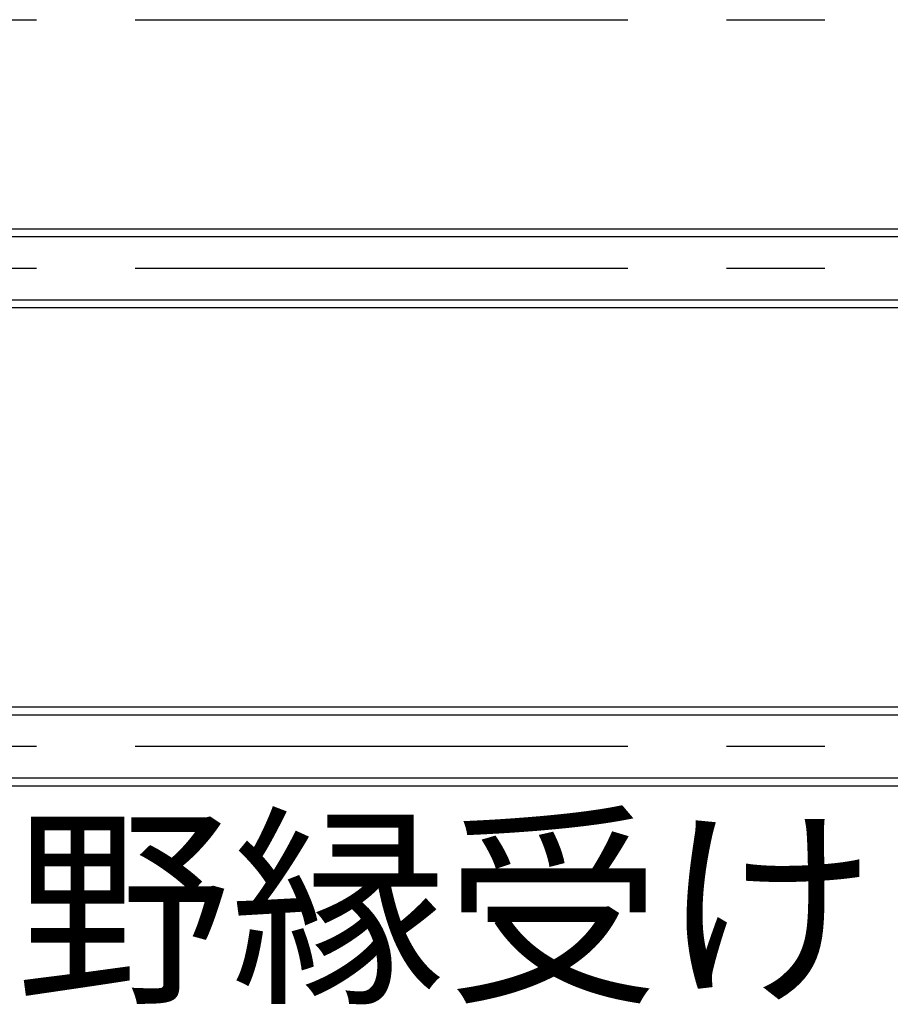
# Model space of a CAD drawing. Extents: x 50 to 4150, y 55 to 2915.
# Drawn here: x 1322 to 1432, y 640 to 765 of the extents above; entities that cross this region are included whole.
import ezdxf

# ---------------------------------------------------------------- set-up
doc = ezdxf.new("R2010")
doc.units = 0
doc.header["$LTSCALE"] = 10
doc.header["$MEASUREMENT"] = 0
doc.linetypes.add('CENTER1', pattern=[10, 6.25, -1.25, 1.25, -1.25])
for name, color, linetype in [('_8-0_中心線', 7, 'CONTINUOUS'), ('_8-3_太線２', 7, 'CONTINUOUS'), ('_8-6_文字', 7, 'CONTINUOUS')]:
    doc.layers.add(name, color=color, linetype=linetype)
doc.styles.get("Standard").update_dxf_attribs({"font": 'MS Gothic.ttf'})

msp = doc.modelspace()

# ---------------------------------------------------------------- linework, layer by layer
at = {"layer": '_8-0_中心線', "color": 4, "linetype": 'CENTER1'}
for p, q in [((1236.56, 764.71), (1870.34, 764.71)), ((1236.56, 733.21), (1830.56, 733.21)), ((1236.56, 672.61), (1830.56, 672.61))]:
    msp.add_line(p, q, dxfattribs=at)
at = {"layer": '_8-3_太線２', "color": 2, "linetype": 'Continuous'}
for p, q in [((1236.56, 738.21), (1830.56, 738.21)), ((1236.56, 737.21), (1830.56, 737.21)), ((1236.56, 729.21), (1830.56, 729.21)), ((1236.56, 728.21), (1830.56, 728.21)), ((1236.56, 677.61), (1830.56, 677.61)), ((1236.56, 676.61), (1830.56, 676.61)), ((1236.56, 668.61), (1830.56, 668.61)), ((1236.56, 667.61), (1830.56, 667.61))]:
    msp.add_line(p, q, dxfattribs=at)

# ---------------------------------------------------------------- texts
at = {"layer": '_8-6_文字', "color": 7}
msp.add_text('野縁受け', height=20, dxfattribs=at).set_placement((1321.41, 642.11))

doc.saveas('drawing.dxf')
